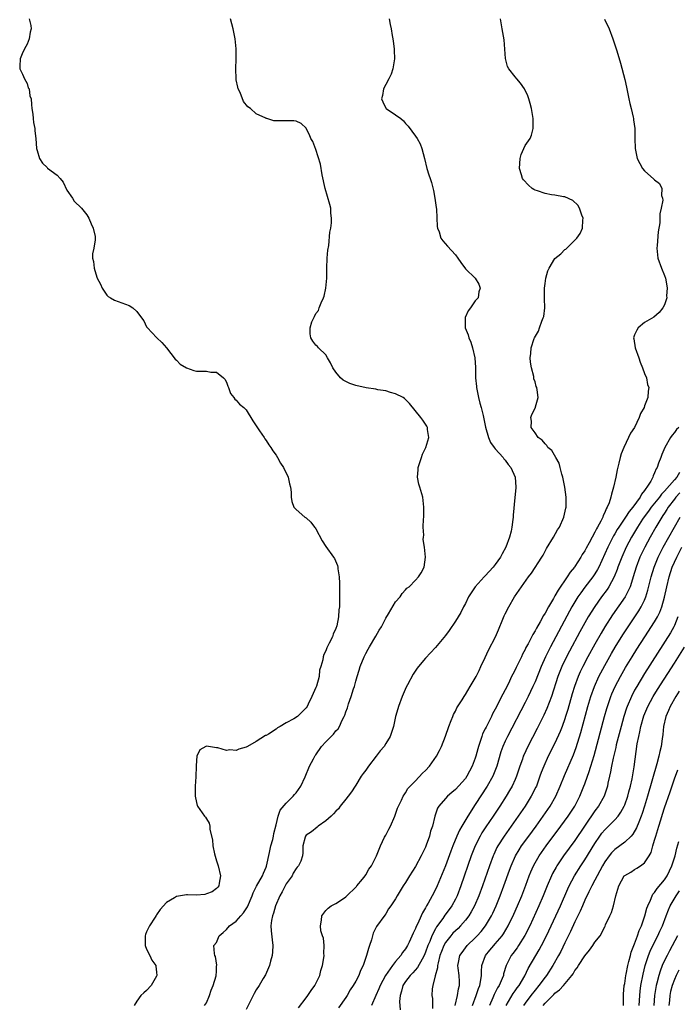
# Model space of a CAD drawing. Units: inches. Extents: x 2517000 to 2520000, y 1560000 to 1563000.
# Drawn here: x 2519067 to 2519200, y 1561887 to 1562085 of the extents above; entities that cross this region are included whole.
import ezdxf

# ---------------------------------------------------------------- set-up
doc = ezdxf.new("R2010")
doc.units = ezdxf.units.IN
doc.header["$MEASUREMENT"] = 0
doc.layers.add('LD25171560_2ft', color=65, linetype='Continuous')

msp = doc.modelspace()

# ---------------------------------------------------------------- linework, layer by layer
at = {"layer": 'LD25171560_2ft'}
for points, elevation in [([(2519069.4, 1562085), (2519069.71, 1562083.71), (2519069.8, 1562083), (2519069.62, 1562082.38), (2519069.43, 1562081), (2519069, 1562079.94), (2519068.48, 1562079), (2519068.01, 1562077.99), (2519067.59, 1562077), (2519067.5, 1562075.5), (2519067.52, 1562075), (2519068.05, 1562073.95), (2519068.48, 1562073), (2519069, 1562072.03), (2519069.21, 1562071.21), (2519069.37, 1562071), (2519069.56, 1562069.56), (2519069.8, 1562069), (2519069.85, 1562067.85), (2519069.96, 1562067), (2519070.14, 1562065.86), (2519070.22, 1562065), (2519070.25, 1562064.25), (2519070.57, 1562063), (2519070.56, 1562062.56), (2519070.77, 1562061), (2519070.9, 1562059), (2519071, 1562058.57), (2519071.46, 1562057), (2519072.08, 1562056.08), (2519073, 1562055.18), (2519073.08, 1562055.08), (2519075, 1562053.66), (2519075.63, 1562053), (2519076.23, 1562052.23), (2519077, 1562050.67), (2519078.09, 1562049), (2519078.46, 1562048.46), (2519079.94, 1562047), (2519081, 1562045.69), (2519081.41, 1562045), (2519081.86, 1562043.86), (2519082.27, 1562043), (2519082.63, 1562041.37), (2519082.68, 1562041), (2519082.64, 1562040.64), (2519082.41, 1562039), (2519082.15, 1562037.85), (2519082.12, 1562037), (2519082.31, 1562036.31), (2519082.43, 1562035), (2519083, 1562033.18), (2519083.08, 1562033), (2519083.74, 1562031.74), (2519084.09, 1562031), (2519085, 1562029.59), (2519085.29, 1562029.29), (2519085.73, 1562029), (2519086.55, 1562028.55), (2519088.04, 1562028.04), (2519089.51, 1562027.51), (2519090.19, 1562027), (2519091, 1562026.29), (2519091.96, 1562025), (2519092.4, 1562024.4), (2519093, 1562023.24), (2519093.18, 1562023), (2519094.07, 1562022.07), (2519095.02, 1562021), (2519096.07, 1562020.07), (2519097, 1562018.98), (2519098.74, 1562016.74), (2519099, 1562016.49), (2519099.73, 1562015.73), (2519101, 1562014.95), (2519102.44, 1562014.44), (2519103, 1562014.31), (2519105, 1562014.3), (2519105.86, 1562014.14), (2519107, 1562014.1), (2519108.44, 1562013), (2519108.67, 1562012.67), (2519109, 1562012.07), (2519109.28, 1562011.28), (2519109.44, 1562011), (2519109.81, 1562009.81), (2519110.51, 1562009), (2519110.71, 1562008.71), (2519111, 1562008.52), (2519111.67, 1562007.67), (2519112.49, 1562007), (2519113, 1562006.52), (2519114.31, 1562004.31), (2519115, 1562003.35), (2519115.11, 1562003.11), (2519115.67, 1562002.33), (2519116.57, 1562001), (2519116.73, 1562000.73), (2519117, 1562000.4), (2519117.53, 1561999.53), (2519117.95, 1561999), (2519118.32, 1561998.32), (2519119, 1561997.42), (2519119.27, 1561997), (2519119.87, 1561995.87), (2519120.5, 1561995), (2519121.44, 1561993), (2519121.67, 1561991.67), (2519121.88, 1561991), (2519122.01, 1561989.99), (2519122.02, 1561989), (2519122.18, 1561988.18), (2519122.53, 1561987), (2519123, 1561986.53), (2519124.75, 1561985), (2519125, 1561984.87), (2519125.99, 1561983.99), (2519126.72, 1561983), (2519126.85, 1561982.85), (2519127, 1561982.64), (2519128.27, 1561980.27), (2519129, 1561979.09), (2519130.5, 1561977), (2519130.69, 1561976.69), (2519131.32, 1561975.32), (2519131.36, 1561975), (2519131.37, 1561974.63), (2519131.64, 1561973), (2519131.74, 1561971.74), (2519131.71, 1561970.29), (2519131.75, 1561969), (2519131.76, 1561967.76), (2519131.72, 1561967), (2519131.61, 1561966.39), (2519131.52, 1561965), (2519131.16, 1561963.16), (2519131, 1561962.65), (2519130.47, 1561961.53), (2519130.31, 1561961), (2519129.68, 1561959.68), (2519129.2, 1561958.8), (2519129, 1561958.19), (2519128.55, 1561957.45), (2519128.42, 1561957), (2519128.36, 1561956.36), (2519127.98, 1561955), (2519127.74, 1561954.26), (2519127.63, 1561953), (2519127.1, 1561951.1), (2519127, 1561950.84), (2519126.17, 1561949), (2519125.45, 1561947.45), (2519125.22, 1561947), (2519125, 1561946.7), (2519124.13, 1561945.87), (2519123.3, 1561945), (2519122.54, 1561944.54), (2519121, 1561943.72), (2519119.83, 1561943), (2519119.3, 1561942.7), (2519119, 1561942.46), (2519117.44, 1561941.44), (2519117, 1561941.2), (2519116.84, 1561941.16), (2519115, 1561939.96), (2519113.25, 1561939), (2519113, 1561938.83), (2519111.54, 1561938.46), (2519111, 1561938.19), (2519109.69, 1561938.31), (2519109, 1561938.2), (2519107.31, 1561938.69), (2519107, 1561938.7), (2519105, 1561939.03), (2519104.91, 1561939), (2519103.68, 1561938.32), (2519103.1, 1561937), (2519103, 1561936.15), (2519102.94, 1561935), (2519102.86, 1561932.86), (2519102.75, 1561931), (2519102.73, 1561929), (2519103, 1561927.76), (2519103.16, 1561927.16), (2519103.21, 1561927), (2519103.69, 1561926.31), (2519104.63, 1561925), (2519104.81, 1561924.81), (2519105, 1561924.44), (2519105.58, 1561923.58), (2519105.67, 1561923), (2519105.67, 1561922.33), (2519106.25, 1561920.25), (2519106.29, 1561919), (2519106.6, 1561917.4), (2519107, 1561916.05), (2519107.34, 1561915), (2519107.84, 1561913), (2519107.55, 1561911.55), (2519107.49, 1561911), (2519107.28, 1561910.72), (2519107, 1561910.48), (2519106.18, 1561909.82), (2519105, 1561909.38), (2519104.71, 1561909.29), (2519103, 1561909.13), (2519101.18, 1561909.18), (2519101, 1561909.17), (2519099, 1561908.86), (2519098.61, 1561908.61), (2519097, 1561907.69), (2519095.73, 1561906.27), (2519095, 1561905.17), (2519094.92, 1561905.08), (2519094.7, 1561904.7), (2519093.58, 1561903), (2519093, 1561901.74), (2519092.75, 1561901.25), (2519092.69, 1561901), (2519092.7, 1561899), (2519093, 1561898.26), (2519093.64, 1561897), (2519094.06, 1561896.06), (2519094.85, 1561895), (2519094.85, 1561894.85), (2519095, 1561893.66), (2519095.06, 1561893), (2519095, 1561892.85), (2519093.91, 1561891), (2519093, 1561889.98), (2519092.44, 1561889.56), (2519091.85, 1561889), (2519091, 1561887.84), (2519090.5, 1561887)], 6296), ([(2519104.64, 1561887), (2519105, 1561887.54), (2519105.62, 1561889), (2519105.93, 1561890.07), (2519106.36, 1561891), (2519106.95, 1561892.95), (2519106.95, 1561893.05), (2519107, 1561893.71), (2519107.05, 1561894.95), (2519107.09, 1561895.09), (2519106.81, 1561896.81), (2519106.68, 1561897), (2519106.61, 1561897.39), (2519106.48, 1561899), (2519107, 1561899.64), (2519107.57, 1561901), (2519108.37, 1561901.63), (2519109, 1561902.23), (2519109.61, 1561903), (2519111, 1561903.94), (2519111.9, 1561905), (2519112.45, 1561905.56), (2519113, 1561906.38), (2519113.23, 1561906.77), (2519114.21, 1561909), (2519114.42, 1561909.58), (2519115.09, 1561910.91), (2519116.24, 1561913), (2519116.46, 1561913.54), (2519117, 1561914.73), (2519117.08, 1561914.93), (2519117.67, 1561917.67), (2519117.94, 1561919), (2519118.31, 1561920.31), (2519118.45, 1561921), (2519118.52, 1561921.48), (2519119, 1561923.24), (2519119.43, 1561925), (2519119.83, 1561926.16), (2519121, 1561927.61), (2519122.45, 1561929), (2519122.66, 1561929.34), (2519123, 1561929.7), (2519123.99, 1561931), (2519124.85, 1561932.85), (2519125.71, 1561935), (2519126.52, 1561936.52), (2519126.76, 1561937), (2519126.85, 1561937.15), (2519127, 1561937.33), (2519128.14, 1561939), (2519129, 1561939.92), (2519130.06, 1561941), (2519130.54, 1561941.46), (2519131, 1561942.1), (2519131.46, 1561942.54), (2519131.72, 1561943), (2519132.28, 1561944.28), (2519132.66, 1561945), (2519132.77, 1561945.23), (2519133, 1561945.95), (2519133.3, 1561946.7), (2519133.56, 1561947.56), (2519134.1, 1561949), (2519134.56, 1561950.56), (2519134.72, 1561951), (2519135, 1561952.1), (2519135.25, 1561953), (2519135.68, 1561954.32), (2519135.87, 1561955), (2519136.68, 1561957), (2519137, 1561957.64), (2519137.51, 1561958.49), (2519137.78, 1561959), (2519139, 1561961.14), (2519139.69, 1561962.31), (2519140.14, 1561963), (2519141, 1561964.71), (2519141.6, 1561965.6), (2519143, 1561967.98), (2519143.88, 1561969), (2519144.34, 1561969.66), (2519145, 1561970.4), (2519145.27, 1561970.73), (2519145.71, 1561971), (2519147, 1561972.37), (2519147.62, 1561973), (2519148.14, 1561973.86), (2519148.75, 1561975), (2519149.01, 1561977), (2519148.78, 1561979), (2519148.55, 1561980.55), (2519148.58, 1561981), (2519148.63, 1561981.37), (2519148.56, 1561983), (2519148.59, 1561984.59), (2519148.63, 1561985), (2519148.69, 1561987), (2519148.48, 1561989), (2519148.28, 1561989.72), (2519147.88, 1561991), (2519147.66, 1561991.66), (2519147.38, 1561993), (2519147.51, 1561994.49), (2519147.51, 1561995), (2519148.19, 1561997), (2519148.38, 1561997.62), (2519149.08, 1561999), (2519149.67, 1562001), (2519149.4, 1562002.6), (2519149.37, 1562003), (2519149.26, 1562003.26), (2519149, 1562003.68), (2519148.47, 1562004.47), (2519148.03, 1562005), (2519145.8, 1562007.8), (2519144.79, 1562008.79), (2519144.52, 1562009), (2519143, 1562009.78), (2519141.97, 1562010.03), (2519141, 1562010.36), (2519139.43, 1562010.57), (2519139, 1562010.67), (2519137.06, 1562010.94), (2519135, 1562011.42), (2519133.82, 1562011.82), (2519133, 1562012.21), (2519132.49, 1562012.49), (2519131.94, 1562013), (2519131, 1562014.11), (2519130.36, 1562015), (2519129.95, 1562015.95), (2519129.31, 1562017), (2519129, 1562017.57), (2519127.54, 1562019), (2519127.29, 1562019.29), (2519127, 1562019.56), (2519126.35, 1562020.35), (2519126, 1562021), (2519125.81, 1562021.81), (2519125.83, 1562023), (2519126.19, 1562024.19), (2519126.54, 1562025), (2519126.72, 1562025.28), (2519127, 1562025.88), (2519127.49, 1562026.51), (2519127.64, 1562027), (2519128.05, 1562028.05), (2519128.53, 1562029), (2519128.66, 1562029.34), (2519129, 1562031), (2519129.15, 1562033), (2519129.17, 1562034.83), (2519129.16, 1562035), (2519129.27, 1562037), (2519129.41, 1562038.59), (2519129.56, 1562039.56), (2519129.81, 1562042.19), (2519129.97, 1562043), (2519130.11, 1562044.11), (2519130.14, 1562045), (2519130, 1562046), (2519129.96, 1562047), (2519129.79, 1562047.79), (2519128.85, 1562051), (2519128.26, 1562053.74), (2519127.89, 1562055.89), (2519127, 1562058.82), (2519126.38, 1562060.38), (2519126, 1562061), (2519125.72, 1562061.72), (2519125.02, 1562063.02), (2519125, 1562063.06), (2519124.01, 1562064.01), (2519123, 1562064.51), (2519122.56, 1562064.56), (2519121, 1562064.54), (2519120.56, 1562064.56), (2519119, 1562064.54), (2519118.57, 1562064.57), (2519117.15, 1562065), (2519117, 1562065.03), (2519116.92, 1562065.08), (2519115, 1562065.95), (2519113.84, 1562067), (2519113.34, 1562067.34), (2519112.45, 1562068.45), (2519111.76, 1562070.24), (2519111.37, 1562071), (2519111.28, 1562071.28), (2519111, 1562072.79), (2519110.97, 1562073), (2519110.92, 1562075), (2519110.97, 1562077), (2519110.96, 1562079), (2519110.76, 1562081), (2519110.38, 1562083), (2519109.83, 1562085)], 6298), ([(2519141.71, 1562085), (2519141.9, 1562083.9), (2519142.11, 1562083), (2519142.29, 1562081.71), (2519142.41, 1562081), (2519142.53, 1562080.53), (2519142.68, 1562079), (2519142.72, 1562078.72), (2519142.74, 1562077), (2519142.42, 1562075), (2519142.07, 1562073.93), (2519141.64, 1562073), (2519141, 1562071.86), (2519140.58, 1562071), (2519140.34, 1562069.66), (2519140.16, 1562069), (2519140.4, 1562068.4), (2519141, 1562067.1), (2519141.05, 1562067.05), (2519141.09, 1562067), (2519143, 1562065.75), (2519144.02, 1562065), (2519144.56, 1562064.56), (2519145, 1562063.99), (2519145.51, 1562063.51), (2519147, 1562061.47), (2519147.31, 1562061), (2519147.92, 1562059.92), (2519148.28, 1562059), (2519148.82, 1562057), (2519149.28, 1562055), (2519149.7, 1562053.7), (2519149.91, 1562053), (2519150.19, 1562052.19), (2519150.6, 1562050.6), (2519150.89, 1562049), (2519151.13, 1562047.13), (2519151.19, 1562046.81), (2519151.34, 1562043.34), (2519151.43, 1562043), (2519151.73, 1562042.27), (2519152.08, 1562041), (2519152.46, 1562040.46), (2519153.42, 1562039.42), (2519155, 1562037.65), (2519155.49, 1562037), (2519156.09, 1562036.09), (2519157, 1562034.86), (2519158.97, 1562032.97), (2519159.74, 1562031.74), (2519159.97, 1562031), (2519159.74, 1562030.26), (2519159.55, 1562029), (2519159, 1562028.4), (2519158.04, 1562027), (2519157.55, 1562026.45), (2519156.95, 1562025.05), (2519156.94, 1562023), (2519157.57, 1562021.57), (2519157.69, 1562021), (2519158.12, 1562020.12), (2519158.47, 1562019), (2519158.89, 1562017), (2519159.03, 1562015.03), (2519159.07, 1562013), (2519159.23, 1562011.23), (2519159.24, 1562011), (2519159.65, 1562009), (2519159.9, 1562007.9), (2519160.2, 1562007), (2519160.61, 1562005.39), (2519160.72, 1562004.72), (2519161.07, 1562003.07), (2519161.63, 1562001), (2519162.02, 1562000.02), (2519162.78, 1561999), (2519163, 1561998.71), (2519164.59, 1561997), (2519164.74, 1561996.74), (2519165, 1561996.45), (2519165.58, 1561995.58), (2519166.14, 1561995), (2519167.02, 1561993), (2519167.15, 1561991), (2519167.13, 1561990.87), (2519166.97, 1561988.97), (2519166.6, 1561985.4), (2519166.6, 1561985), (2519166.56, 1561984.56), (2519166.35, 1561983), (2519166.19, 1561982.19), (2519165.9, 1561981), (2519165.16, 1561979), (2519164.37, 1561977.63), (2519164.06, 1561977), (2519163, 1561975.5), (2519162.61, 1561975), (2519161, 1561973.24), (2519160.75, 1561973), (2519158.95, 1561971), (2519158.2, 1561969.8), (2519157.66, 1561969), (2519157, 1561967.69), (2519156.63, 1561967), (2519156.11, 1561965.89), (2519155, 1561964.1), (2519153.73, 1561962.27), (2519153, 1561961.26), (2519151, 1561958.86), (2519149, 1561956.68), (2519147.59, 1561955), (2519147.3, 1561954.7), (2519146.49, 1561953.51), (2519145.38, 1561951.38), (2519145.11, 1561950.89), (2519144.31, 1561949), (2519143.58, 1561947), (2519143.44, 1561946.56), (2519143, 1561945), (2519142.54, 1561943), (2519141.92, 1561941), (2519141, 1561939.58), (2519140.67, 1561939), (2519139.89, 1561938.11), (2519139.06, 1561937), (2519137.55, 1561935), (2519137, 1561934.21), (2519136.45, 1561933.55), (2519136.08, 1561933), (2519135, 1561931.21), (2519134.85, 1561931), (2519134.14, 1561929.86), (2519133.44, 1561929), (2519133, 1561928.4), (2519131.88, 1561927), (2519131.52, 1561926.48), (2519131, 1561926), (2519130.55, 1561925.45), (2519130.04, 1561925), (2519129, 1561924.05), (2519127.47, 1561923), (2519127.25, 1561922.75), (2519126.13, 1561921.87), (2519125, 1561921.18), (2519124.87, 1561921), (2519124.8, 1561920.8), (2519124.38, 1561919), (2519124.39, 1561917.61), (2519124.32, 1561917), (2519123.93, 1561915.93), (2519123.51, 1561915), (2519123.23, 1561914.77), (2519123, 1561914.51), (2519122.45, 1561913.55), (2519122.19, 1561913), (2519121, 1561911.38), (2519120.8, 1561911), (2519120.21, 1561909.79), (2519119.75, 1561909), (2519118.87, 1561907), (2519118.48, 1561905.52), (2519118.25, 1561905), (2519118.06, 1561904.06), (2519117.96, 1561903), (2519118, 1561902), (2519118.19, 1561900.19), (2519118.33, 1561899), (2519118.26, 1561897.74), (2519118.21, 1561897), (2519117.88, 1561895.88), (2519117.67, 1561895), (2519116.86, 1561893.14), (2519116.41, 1561892.41), (2519115.57, 1561891), (2519115, 1561890.15), (2519114.59, 1561889.41), (2519113, 1561886.15)], 6300), ([(2519123.49, 1561886.51), (2519125, 1561888.55), (2519125.37, 1561889), (2519126.01, 1561889.99), (2519126.8, 1561891), (2519127, 1561891.39), (2519127.76, 1561893), (2519128, 1561894), (2519128.32, 1561895), (2519128.58, 1561896.58), (2519128.62, 1561897), (2519128.57, 1561897.43), (2519128.63, 1561899), (2519128.48, 1561900.48), (2519128.3, 1561901), (2519128, 1561902), (2519127.88, 1561903), (2519128.08, 1561904.08), (2519128.15, 1561905), (2519129, 1561906.05), (2519129.46, 1561906.54), (2519130.07, 1561907), (2519131, 1561907.48), (2519132.36, 1561908.36), (2519133, 1561908.8), (2519133.19, 1561909), (2519135, 1561910.71), (2519135.12, 1561910.88), (2519135.24, 1561911), (2519136.37, 1561912.37), (2519136.87, 1561913), (2519137, 1561913.2), (2519137.64, 1561914.36), (2519138.18, 1561915), (2519139.16, 1561917), (2519139.96, 1561919), (2519140.78, 1561920.78), (2519141, 1561921.2), (2519141.65, 1561922.35), (2519141.96, 1561923), (2519142.86, 1561925), (2519143.39, 1561926.61), (2519144.18, 1561928.18), (2519144.53, 1561929), (2519144.71, 1561929.29), (2519145, 1561929.64), (2519145.47, 1561930.53), (2519145.92, 1561931), (2519147, 1561932.05), (2519148.39, 1561933.61), (2519149, 1561934.17), (2519149.77, 1561935), (2519151.24, 1561937), (2519151.84, 1561938.16), (2519152.24, 1561939), (2519153, 1561941.04), (2519153.66, 1561943), (2519154.16, 1561944.16), (2519154.47, 1561945), (2519154.6, 1561945.4), (2519155, 1561946.06), (2519155.3, 1561946.7), (2519156.35, 1561948.35), (2519156.73, 1561949), (2519157, 1561949.39), (2519157.96, 1561951), (2519159, 1561952.7), (2519159.15, 1561953), (2519159.75, 1561954.25), (2519160.14, 1561955), (2519161, 1561956.82), (2519161.68, 1561958.32), (2519163.03, 1561961), (2519163.64, 1561962.36), (2519164.56, 1561964.56), (2519164.81, 1561965.19), (2519165, 1561965.63), (2519165.7, 1561967), (2519166.88, 1561969), (2519168.25, 1561971), (2519169.69, 1561973), (2519170.26, 1561973.74), (2519172.35, 1561977), (2519172.6, 1561977.4), (2519173.31, 1561978.69), (2519174.72, 1561981), (2519175.54, 1561982.46), (2519175.91, 1561983), (2519176.81, 1561985), (2519177.2, 1561986.8), (2519177.26, 1561987), (2519177.27, 1561989), (2519176.95, 1561991), (2519176.57, 1561993), (2519176.39, 1561993.61), (2519176.06, 1561995), (2519175.83, 1561995.83), (2519175.19, 1561997), (2519174.36, 1561998.36), (2519173.59, 1561999), (2519173.38, 1561999.38), (2519173, 1561999.74), (2519172.45, 1562000.45), (2519171.6, 1562001), (2519171, 1562001.93), (2519170.22, 1562003), (2519170.28, 1562004.28), (2519170.15, 1562005), (2519170.37, 1562005.63), (2519171.1, 1562007), (2519171.12, 1562007.12), (2519171.62, 1562009), (2519171.45, 1562010.55), (2519171.36, 1562011), (2519171.25, 1562011.25), (2519171, 1562012.19), (2519170.78, 1562012.78), (2519170.74, 1562013.26), (2519170.29, 1562015), (2519170.1, 1562016.1), (2519170.02, 1562017), (2519170.12, 1562017.88), (2519170.19, 1562019), (2519170.85, 1562020.85), (2519170.91, 1562021), (2519171.69, 1562022.31), (2519171.88, 1562023), (2519172.33, 1562024.33), (2519172.65, 1562025), (2519172.74, 1562025.26), (2519172.93, 1562027), (2519172.91, 1562028.91), (2519172.92, 1562031), (2519173, 1562031.92), (2519173.15, 1562033), (2519173.58, 1562034.42), (2519173.82, 1562035), (2519175, 1562036.89), (2519176.15, 1562037.85), (2519177, 1562038.71), (2519177.18, 1562038.82), (2519177.37, 1562039), (2519179.38, 1562041), (2519180.06, 1562041.94), (2519180.53, 1562043), (2519180.6, 1562044.6), (2519180.65, 1562045), (2519180.4, 1562045.6), (2519179.92, 1562047), (2519179.6, 1562047.6), (2519178.59, 1562048.59), (2519177, 1562049.28), (2519176.72, 1562049.28), (2519175, 1562049.63), (2519174.29, 1562049.71), (2519173, 1562049.97), (2519171.5, 1562050.5), (2519171, 1562050.66), (2519170.77, 1562050.77), (2519170.43, 1562051), (2519169.65, 1562051.65), (2519168.68, 1562052.68), (2519168.48, 1562053), (2519168.29, 1562053.71), (2519167.85, 1562055), (2519168, 1562057), (2519168.23, 1562057.77), (2519168.72, 1562059), (2519169, 1562059.6), (2519169.99, 1562061), (2519170.29, 1562061.71), (2519170.63, 1562063), (2519170.59, 1562064.59), (2519170.6, 1562065), (2519170.3, 1562067), (2519170.05, 1562068.05), (2519169.78, 1562069), (2519169.55, 1562069.55), (2519168.87, 1562071), (2519168.09, 1562072.09), (2519167.33, 1562073), (2519167, 1562073.36), (2519165.73, 1562075), (2519165.47, 1562075.47), (2519165.05, 1562077.05), (2519164.79, 1562080.79), (2519164.42, 1562083), (2519164.07, 1562085)], 6302), ([(2519184.93, 1562084.93), (2519185.86, 1562083), (2519186.62, 1562081), (2519187.39, 1562078.61), (2519188.15, 1562076.15), (2519189, 1562072.86), (2519189.34, 1562071.34), (2519189.4, 1562071), (2519189.86, 1562069), (2519190.03, 1562068.03), (2519190.31, 1562067), (2519190.7, 1562065.3), (2519190.74, 1562065), (2519190.75, 1562064.75), (2519191.01, 1562063), (2519191.04, 1562061), (2519191.1, 1562059), (2519191.53, 1562057), (2519192.61, 1562055), (2519193, 1562054.5), (2519194.87, 1562052.87), (2519195, 1562052.69), (2519196, 1562052), (2519196.46, 1562051), (2519196.42, 1562049.58), (2519196.6, 1562049), (2519196.64, 1562048.64), (2519196.35, 1562047), (2519196.08, 1562045.92), (2519196.08, 1562045), (2519196.05, 1562044.05), (2519195.72, 1562042.28), (2519195.5, 1562039.5), (2519195.44, 1562039), (2519195.63, 1562037), (2519196.37, 1562035), (2519197, 1562033.51), (2519197.17, 1562033), (2519197.44, 1562031.44), (2519197.54, 1562031), (2519197.41, 1562029.41), (2519197.45, 1562029), (2519197, 1562027.64), (2519196.63, 1562027), (2519195.93, 1562026.07), (2519194.83, 1562025.17), (2519193, 1562024.08), (2519191.72, 1562023), (2519191.44, 1562022.56), (2519191, 1562021.58), (2519190.8, 1562021), (2519190.82, 1562020.82), (2519191.09, 1562019), (2519191.85, 1562017), (2519192.09, 1562016.09), (2519192.61, 1562015), (2519193, 1562013.82), (2519193.35, 1562013), (2519193.61, 1562011.61), (2519193.82, 1562011), (2519193.72, 1562010.28), (2519193.63, 1562009), (2519193, 1562007.33), (2519192.89, 1562007), (2519192.16, 1562005.84), (2519191.93, 1562005), (2519190.94, 1562003), (2519190.14, 1562001.86), (2519189.78, 1562001), (2519188.81, 1561999), (2519188.27, 1561997.73), (2519188.09, 1561997), (2519187.83, 1561995.83), (2519187.49, 1561994.51), (2519187.19, 1561993), (2519186.76, 1561991), (2519186.37, 1561989.63), (2519186.24, 1561989), (2519185.89, 1561987.89), (2519185.51, 1561987), (2519185.3, 1561986.7), (2519185, 1561985.92), (2519184.68, 1561985.32), (2519184.59, 1561985), (2519184.22, 1561984.22), (2519183.53, 1561983), (2519183.32, 1561982.68), (2519183, 1561981.97), (2519182.45, 1561981), (2519181.87, 1561979.87), (2519181.25, 1561978.75), (2519181, 1561978.24), (2519180.49, 1561977.51), (2519180.22, 1561977), (2519179, 1561975.11), (2519178.92, 1561975), (2519178.03, 1561973.97), (2519177.44, 1561973), (2519175.62, 1561970.38), (2519175, 1561969.22), (2519174.91, 1561969.09), (2519174.68, 1561968.68), (2519173.68, 1561967), (2519173, 1561965.73), (2519172.71, 1561965.29), (2519172.02, 1561964.02), (2519171.26, 1561962.74), (2519171, 1561962.21), (2519170.52, 1561961.48), (2519169.6, 1561959.6), (2519169.17, 1561958.83), (2519169, 1561958.43), (2519168.49, 1561957.51), (2519168.27, 1561957), (2519167.6, 1561955.6), (2519167.2, 1561954.8), (2519167, 1561954.37), (2519166.52, 1561953.48), (2519166.3, 1561953), (2519165.64, 1561951.64), (2519165, 1561950.37), (2519164.51, 1561949.49), (2519164.29, 1561949), (2519163.6, 1561947.6), (2519163, 1561946.44), (2519162.48, 1561945.52), (2519162.24, 1561945), (2519161.15, 1561942.85), (2519161, 1561942.52), (2519160.47, 1561941.53), (2519160.28, 1561941), (2519159.96, 1561939.96), (2519159.61, 1561939), (2519159.48, 1561938.52), (2519159.11, 1561937), (2519159, 1561936.63), (2519158.39, 1561935), (2519157.3, 1561933), (2519157, 1561932.56), (2519155, 1561930.31), (2519154.27, 1561929.73), (2519153.41, 1561929), (2519153, 1561928.56), (2519151.66, 1561927), (2519151.41, 1561926.59), (2519150.85, 1561925), (2519150.38, 1561923), (2519150.03, 1561921.97), (2519149.8, 1561921), (2519149.15, 1561919.15), (2519149, 1561918.79), (2519148.41, 1561917.59), (2519148.14, 1561917), (2519147, 1561914.88), (2519145.8, 1561913), (2519145, 1561911.65), (2519144.52, 1561911), (2519143.28, 1561909), (2519143, 1561908.41), (2519142.06, 1561907), (2519141.6, 1561906.4), (2519141, 1561905.39), (2519140.85, 1561905.15), (2519139.14, 1561902.86), (2519138.52, 1561901.48), (2519138.18, 1561900.18), (2519137.78, 1561899), (2519137.55, 1561898.45), (2519137.18, 1561897), (2519136.47, 1561895), (2519135.97, 1561894.03), (2519135.59, 1561893), (2519135, 1561891.89), (2519134.5, 1561891), (2519133.88, 1561890.12), (2519133.25, 1561889), (2519133, 1561888.62), (2519131.51, 1561886.49)], 6304), ([(2519199.85, 1562003), (2519199.43, 1562002.57), (2519199, 1562002.02), (2519198.53, 1562001.47), (2519198.22, 1562001), (2519197.09, 1561999), (2519196.45, 1561997.55), (2519196.23, 1561997), (2519195.81, 1561995.81), (2519195.49, 1561995), (2519195.3, 1561994.7), (2519195, 1561993.87), (2519194.72, 1561993.28), (2519194.63, 1561993), (2519194.25, 1561992.25), (2519193.48, 1561991), (2519193.24, 1561990.76), (2519193, 1561990.35), (2519192.37, 1561989.63), (2519192.1, 1561989), (2519190.65, 1561987), (2519189.88, 1561986.12), (2519189.18, 1561985), (2519187.81, 1561983), (2519187.5, 1561982.5), (2519187, 1561981.63), (2519186.75, 1561981.25), (2519185.6, 1561979), (2519185, 1561977.62), (2519183.79, 1561975), (2519183.53, 1561974.47), (2519183, 1561973.62), (2519182.58, 1561973), (2519181.02, 1561970.98), (2519180.16, 1561969.84), (2519179.59, 1561969), (2519179, 1561968.04), (2519178.39, 1561967), (2519177.89, 1561966.12), (2519174.09, 1561959), (2519173.09, 1561957), (2519172.2, 1561955), (2519171, 1561951.95), (2519170.58, 1561951), (2519169.62, 1561949), (2519169, 1561947.79), (2519165.45, 1561941), (2519165, 1561940.05), (2519164.53, 1561939), (2519164.13, 1561937.87), (2519163.31, 1561935), (2519162.67, 1561933.33), (2519162.52, 1561933), (2519161.38, 1561931), (2519159, 1561927.31), (2519157.49, 1561925), (2519156.27, 1561923), (2519155.81, 1561922.19), (2519155.29, 1561921), (2519154.48, 1561919), (2519154.07, 1561917.93), (2519153, 1561915.05), (2519151.32, 1561911), (2519151, 1561910.3), (2519150.33, 1561909), (2519149.54, 1561907.54), (2519149.22, 1561907), (2519149.13, 1561906.87), (2519149, 1561906.6), (2519148.4, 1561905.6), (2519148.15, 1561905), (2519147.47, 1561903.47), (2519147.15, 1561902.85), (2519147, 1561902.43), (2519146.51, 1561901.49), (2519145.7, 1561899.7), (2519145.36, 1561899), (2519145, 1561898.39), (2519144.41, 1561897.59), (2519144.04, 1561897), (2519143, 1561895.8), (2519142.38, 1561895), (2519140.96, 1561893.04), (2519139.87, 1561891), (2519139.64, 1561890.36), (2519139.02, 1561889), (2519138.17, 1561887)], 6306), ([(2519200.03, 1561993.97), (2519199.48, 1561993), (2519199, 1561992.48), (2519197, 1561990.19), (2519196.39, 1561989.61), (2519195.96, 1561989), (2519194.32, 1561987), (2519193.78, 1561986.22), (2519192.92, 1561985.08), (2519192.57, 1561984.57), (2519191.54, 1561983), (2519190.36, 1561981), (2519189.31, 1561979), (2519188.4, 1561977), (2519187.65, 1561975), (2519187.5, 1561974.5), (2519186.92, 1561973), (2519185.82, 1561971), (2519185.49, 1561970.51), (2519184.36, 1561969), (2519183, 1561967.1), (2519181.68, 1561965), (2519181, 1561963.82), (2519180, 1561962), (2519177.91, 1561958.09), (2519177, 1561956.3), (2519176.37, 1561955), (2519175.97, 1561954.03), (2519175.58, 1561953), (2519174.27, 1561949), (2519173.82, 1561947.82), (2519173.38, 1561946.62), (2519172.76, 1561945.24), (2519171.42, 1561942.58), (2519169.55, 1561939), (2519168.74, 1561937.26), (2519168.63, 1561937), (2519168.45, 1561936.45), (2519167.94, 1561935), (2519167.3, 1561933), (2519167, 1561932.32), (2519166.4, 1561931), (2519165.89, 1561930.11), (2519165.2, 1561929), (2519163.92, 1561927), (2519162.59, 1561925), (2519161.13, 1561922.87), (2519160.34, 1561921.66), (2519159.95, 1561921), (2519158.96, 1561919), (2519158.19, 1561917), (2519156.09, 1561911), (2519155.33, 1561909), (2519155, 1561908.33), (2519154.3, 1561907), (2519153.76, 1561906.24), (2519152.9, 1561905.1), (2519152.47, 1561904.47), (2519151.22, 1561902.78), (2519151, 1561902.38), (2519150.28, 1561901), (2519149.84, 1561899.84), (2519149.47, 1561899), (2519149, 1561897.66), (2519148.71, 1561897), (2519148.31, 1561896.31), (2519147.39, 1561894.61), (2519146.44, 1561893.56), (2519145.91, 1561893), (2519145, 1561891.79), (2519144.47, 1561891), (2519144.17, 1561889.83), (2519143.9, 1561889), (2519143.8, 1561887.8), (2519143.9, 1561886.1)], 6308), ([(2519200.09, 1561989.91), (2519199.27, 1561989), (2519199, 1561988.63), (2519197.75, 1561987), (2519197.48, 1561986.52), (2519197, 1561985.83), (2519196.68, 1561985.32), (2519196.44, 1561985), (2519195.25, 1561983), (2519194.11, 1561981), (2519193.02, 1561979), (2519192.06, 1561977), (2519191.29, 1561975), (2519190.71, 1561973), (2519190.55, 1561972.55), (2519190.08, 1561971), (2519189.09, 1561969), (2519186.58, 1561965.42), (2519185, 1561962.98), (2519184.25, 1561961.75), (2519183, 1561959.54), (2519181.63, 1561957), (2519180.59, 1561955), (2519180.07, 1561953.93), (2519179.64, 1561953), (2519178.89, 1561951), (2519178.45, 1561949.55), (2519177.57, 1561946.43), (2519177.14, 1561945), (2519177, 1561944.55), (2519176.45, 1561943), (2519176.05, 1561941.95), (2519175, 1561939.65), (2519173.65, 1561937), (2519172.73, 1561935), (2519172.25, 1561933.75), (2519171.99, 1561933), (2519171.26, 1561931), (2519171.18, 1561930.82), (2519170.25, 1561929), (2519168.99, 1561927), (2519167.63, 1561925), (2519164.77, 1561921), (2519163.51, 1561919), (2519163.33, 1561918.67), (2519162.7, 1561917.3), (2519162.57, 1561917), (2519161.83, 1561915), (2519160.43, 1561911), (2519159.69, 1561909), (2519158.84, 1561907), (2519158.2, 1561905.8), (2519157.71, 1561905), (2519157, 1561904.08), (2519156.05, 1561903), (2519155.53, 1561902.47), (2519155, 1561901.98), (2519154.52, 1561901.48), (2519154.09, 1561901), (2519153, 1561899.62), (2519152.65, 1561899), (2519152.19, 1561897.81), (2519151.9, 1561897), (2519151.52, 1561895.52), (2519151.43, 1561895), (2519151.44, 1561894.56), (2519150.97, 1561892.97), (2519150.46, 1561891), (2519150.35, 1561890.35), (2519150.27, 1561889), (2519150.38, 1561888.38), (2519150.39, 1561886.39)], 6310), ([(2519154.93, 1561887), (2519155.45, 1561889), (2519155.65, 1561890.35), (2519155.83, 1561891), (2519155.83, 1561891.83), (2519155.73, 1561893), (2519155.53, 1561894.47), (2519155.48, 1561895), (2519155.63, 1561895.63), (2519155.91, 1561897), (2519156.35, 1561897.65), (2519157.39, 1561899), (2519159, 1561900.6), (2519159.38, 1561901), (2519160.15, 1561901.85), (2519161.06, 1561903), (2519162.24, 1561905), (2519162.49, 1561905.51), (2519163.18, 1561907), (2519164.01, 1561909), (2519164.76, 1561911), (2519165.87, 1561914.13), (2519166.19, 1561915), (2519167.09, 1561917), (2519167.78, 1561918.22), (2519168.29, 1561919), (2519169.72, 1561921), (2519171.21, 1561923), (2519172.66, 1561925), (2519174.04, 1561927), (2519175.18, 1561929), (2519176.04, 1561931), (2519176.88, 1561933.12), (2519178.72, 1561937.28), (2519179.26, 1561938.74), (2519180.2, 1561941.8), (2519181.62, 1561947), (2519182.2, 1561949), (2519182.92, 1561951), (2519183.83, 1561953), (2519184.23, 1561953.77), (2519185, 1561955.24), (2519186.34, 1561957.66), (2519187.09, 1561958.91), (2519188.62, 1561961.38), (2519189.67, 1561963), (2519191.83, 1561966.17), (2519192.34, 1561967), (2519193, 1561968.34), (2519193.28, 1561969), (2519193.68, 1561970.32), (2519194.32, 1561973), (2519194.92, 1561975), (2519195.74, 1561977), (2519196.76, 1561979), (2519197.87, 1561981), (2519200.15, 1561985)], 6312), ([(2519158.43, 1561887), (2519159.19, 1561889), (2519159.62, 1561890.38), (2519159.89, 1561891), (2519160.13, 1561892.13), (2519160.22, 1561893), (2519160.22, 1561893.78), (2519160.34, 1561895), (2519161.08, 1561897), (2519161.93, 1561898.07), (2519162.69, 1561899), (2519163, 1561899.35), (2519164.37, 1561901), (2519164.63, 1561901.37), (2519165.6, 1561903), (2519166.71, 1561905.29), (2519167.48, 1561907), (2519168.33, 1561909), (2519169.14, 1561911.14), (2519169.82, 1561913), (2519170.16, 1561913.84), (2519170.68, 1561915), (2519171, 1561915.59), (2519171.82, 1561917), (2519172.3, 1561917.7), (2519173.23, 1561919), (2519176.2, 1561923), (2519177.65, 1561925), (2519178.96, 1561927), (2519179.98, 1561929), (2519180.81, 1561931), (2519181, 1561931.49), (2519181.54, 1561933), (2519181.78, 1561933.78), (2519182.19, 1561935), (2519182.84, 1561937.16), (2519184.95, 1561945), (2519185.4, 1561946.6), (2519185.52, 1561947), (2519186.2, 1561949), (2519186.43, 1561949.57), (2519187.08, 1561951), (2519188.13, 1561953), (2519189.17, 1561954.83), (2519190.49, 1561957), (2519191.47, 1561958.53), (2519193.05, 1561961), (2519195, 1561963.97), (2519195.6, 1561965), (2519196.07, 1561965.93), (2519196.47, 1561967), (2519197, 1561968.94), (2519197.44, 1561971), (2519197.92, 1561973), (2519198.56, 1561975), (2519199.45, 1561977), (2519200.51, 1561979)], 6314), ([(2519199.66, 1561965), (2519199, 1561963.29), (2519198.87, 1561963), (2519198.21, 1561961.79), (2519193, 1561953.62), (2519191.41, 1561951), (2519191, 1561950.25), (2519190.35, 1561949), (2519189.5, 1561947), (2519189.36, 1561946.64), (2519188.84, 1561945), (2519188.29, 1561943), (2519187.31, 1561939.31), (2519187.2, 1561938.8), (2519186.66, 1561936.66), (2519186.32, 1561935), (2519186.14, 1561933.86), (2519185.93, 1561933), (2519185.64, 1561931.64), (2519185.53, 1561931), (2519185.42, 1561930.58), (2519184.89, 1561929), (2519183.74, 1561927), (2519183, 1561926.05), (2519179, 1561920.11), (2519176.73, 1561917), (2519175.36, 1561915), (2519175.22, 1561914.78), (2519174.51, 1561913.49), (2519174.27, 1561913), (2519173.43, 1561911), (2519172.64, 1561909), (2519171.79, 1561907), (2519169.95, 1561903), (2519168.97, 1561901.03), (2519167.69, 1561899), (2519167.41, 1561898.59), (2519166.55, 1561897.45), (2519166.19, 1561897), (2519165.18, 1561895), (2519164.69, 1561893.31), (2519164.63, 1561893), (2519164.42, 1561892.42), (2519163.81, 1561891), (2519163.49, 1561890.51), (2519162.81, 1561889.19), (2519162.55, 1561888.55), (2519161.84, 1561887)], 6316), ([(2519165.21, 1561887), (2519166.61, 1561889.39), (2519167, 1561889.92), (2519167.44, 1561890.56), (2519167.8, 1561891), (2519168.96, 1561892.96), (2519169.6, 1561894.4), (2519171.13, 1561897), (2519171.84, 1561898.16), (2519172.31, 1561899), (2519173.32, 1561901), (2519175.17, 1561905), (2519176.09, 1561907), (2519177.57, 1561910.43), (2519177.84, 1561911), (2519178.89, 1561913), (2519180.18, 1561915), (2519181, 1561916.2), (2519183, 1561919.49), (2519184.03, 1561921), (2519184.44, 1561921.56), (2519185, 1561922.25), (2519185.78, 1561923), (2519187, 1561924.22), (2519187.68, 1561925), (2519188.24, 1561925.76), (2519188.89, 1561927), (2519189, 1561927.26), (2519189.6, 1561929), (2519189.84, 1561929.84), (2519190.14, 1561931), (2519190.49, 1561932.49), (2519190.91, 1561934.91), (2519191.53, 1561939.53), (2519191.81, 1561941), (2519192.06, 1561941.94), (2519192.25, 1561943), (2519192.87, 1561945.13), (2519193.65, 1561947), (2519194.74, 1561949), (2519195.59, 1561950.41), (2519199, 1561955.73), (2519201, 1561958.92)], 6318), ([(2519199.95, 1561950.05), (2519199.28, 1561949), (2519198.12, 1561947), (2519197.8, 1561946.2), (2519197.23, 1561945), (2519196.78, 1561943), (2519196.63, 1561941.37), (2519196.53, 1561940.53), (2519196.31, 1561939), (2519196.03, 1561937.97), (2519195.87, 1561937), (2519195.48, 1561935.48), (2519193.59, 1561929), (2519192.98, 1561927), (2519192.49, 1561925.51), (2519192.31, 1561925), (2519191.81, 1561923.81), (2519191.36, 1561922.64), (2519190.63, 1561921.37), (2519190.28, 1561921), (2519189, 1561919.75), (2519188, 1561919), (2519187, 1561918.27), (2519186.38, 1561917.62), (2519185.88, 1561917), (2519185, 1561915.8), (2519184.53, 1561915), (2519184.01, 1561913.99), (2519183.44, 1561913), (2519183, 1561912.14), (2519182.38, 1561911), (2519181.78, 1561909.78), (2519181, 1561908.12), (2519180.5, 1561907), (2519180.05, 1561905.95), (2519179, 1561903.8), (2519178.14, 1561901.86), (2519177, 1561899.55), (2519176.17, 1561897.83), (2519175.73, 1561897), (2519174.58, 1561895), (2519173.27, 1561893), (2519173, 1561892.67), (2519171.79, 1561891), (2519171, 1561890.07), (2519170.14, 1561889), (2519169, 1561887.48), (2519168.67, 1561887)], 6320), ([(2519172.6, 1561887), (2519173, 1561887.47), (2519174.79, 1561889.21), (2519175, 1561889.46), (2519175.89, 1561890.11), (2519176.68, 1561891), (2519178.36, 1561893), (2519178.64, 1561893.36), (2519179, 1561893.98), (2519179.46, 1561894.54), (2519179.73, 1561895), (2519181, 1561896.93), (2519181.94, 1561898.06), (2519182.6, 1561899), (2519183, 1561899.67), (2519184.06, 1561901), (2519184.44, 1561901.56), (2519185, 1561902.81), (2519185.07, 1561902.93), (2519185.17, 1561903.17), (2519186.03, 1561905), (2519186.35, 1561905.65), (2519186.72, 1561907), (2519187.21, 1561909), (2519187.64, 1561910.36), (2519187.81, 1561911), (2519188.9, 1561913), (2519189, 1561913.11), (2519190.22, 1561913.78), (2519191, 1561914.27), (2519191.46, 1561914.54), (2519192.19, 1561915), (2519193, 1561915.6), (2519193.89, 1561917), (2519194.31, 1561917.69), (2519194.65, 1561919), (2519195, 1561920.16), (2519195.23, 1561921), (2519195.67, 1561922.33), (2519195.85, 1561923), (2519196.23, 1561924.23), (2519196.62, 1561925.38), (2519197, 1561926.64), (2519198.12, 1561929.88), (2519199, 1561932.5), (2519199.68, 1561934.32)], 6322), ([(2519188.73, 1561887), (2519188.76, 1561888.76), (2519188.75, 1561889.25), (2519188.92, 1561891), (2519189, 1561891.38), (2519189.21, 1561893), (2519189.28, 1561893.28), (2519189.61, 1561895), (2519189.85, 1561895.85), (2519190.14, 1561897), (2519190.32, 1561897.67), (2519191, 1561899.37), (2519191.6, 1561901), (2519191.93, 1561902.07), (2519192.36, 1561903), (2519193.04, 1561905), (2519193.46, 1561906.54), (2519193.62, 1561907), (2519194.16, 1561908.16), (2519194.49, 1561909), (2519194.67, 1561909.33), (2519195, 1561909.67), (2519195.55, 1561910.45), (2519197, 1561912.21), (2519197.53, 1561913), (2519198.49, 1561915), (2519199.14, 1561917), (2519199.46, 1561918.54), (2519199.9, 1561919.9)], 6324), ([(2519191.93, 1561887), (2519192.02, 1561889), (2519192.12, 1561889.88), (2519192.27, 1561891), (2519192.72, 1561893.28), (2519193.14, 1561895), (2519193.79, 1561897), (2519194.13, 1561897.87), (2519195, 1561899.69), (2519195.66, 1561901), (2519196.07, 1561901.93), (2519196.58, 1561903), (2519197.34, 1561905), (2519197.79, 1561906.21), (2519198.15, 1561907), (2519199.31, 1561909), (2519199.99, 1561910.01)], 6326), ([(2519199.63, 1561901), (2519198.02, 1561897.98), (2519197.5, 1561897), (2519197, 1561895.99), (2519196.55, 1561895), (2519196.11, 1561893.89), (2519195.84, 1561893), (2519195.46, 1561891.46), (2519195.33, 1561891), (2519195.01, 1561889), (2519194.88, 1561887)], 6328), ([(2519199.89, 1561894.11), (2519199.34, 1561893), (2519199, 1561892.21), (2519198.55, 1561891), (2519198.23, 1561889.77), (2519198.08, 1561889), (2519197.98, 1561887.98), (2519197.85, 1561887)], 6330)]:
    msp.add_lwpolyline(points, dxfattribs=dict(at, elevation=elevation))

doc.saveas('drawing.dxf')
